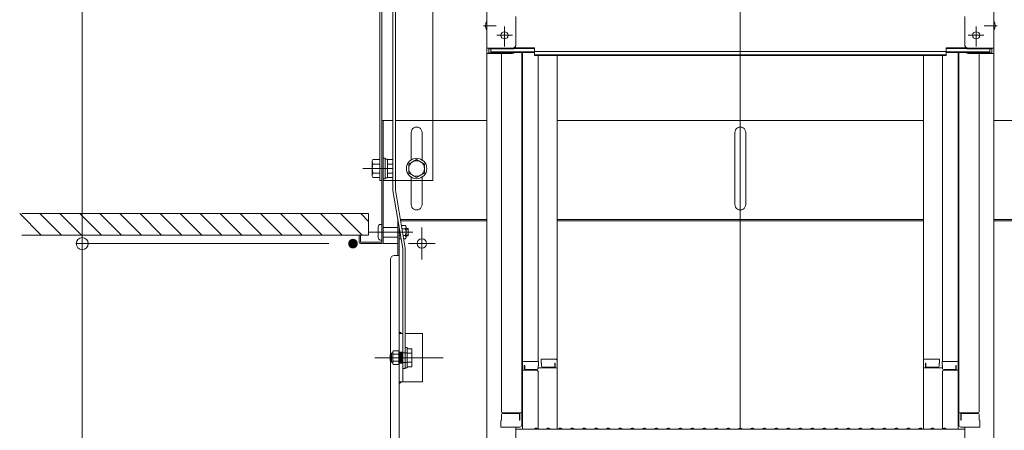
# Model space of a CAD drawing. Units: millimetres. Extents: x -2000 to 2000, y -1385 to 1385.
# Drawn here: x 443 to 853, y 345 to 516 of the extents above; entities that cross this region are included whole.
import ezdxf

# ---------------------------------------------------------------- set-up
doc = ezdxf.new("R2010")
doc.units = ezdxf.units.MM
doc.header["$LTSCALE"] = 10
for name, pattern in [('JWW_CENTER2', [13.546667, 11.006667, -0.846667, 0.846667, -0.846667]), ('JWW_DASHED1', [1.693333, 0.846667, -0.846667]), ('JWW_DASHED2', [3.386667, 1.693333, -1.693333]), ('JWW_DASHEDX2', [27.093333, 25.4, -1.693333])]:
    doc.linetypes.add(name, pattern=pattern)
for name, color, linetype in [('02壁', 7, 'Continuous'), ('1', 7, 'Continuous'), ('5', 7, 'Continuous'), ('center', 7, 'Continuous'), ('CYA_M', 7, 'Continuous'), ('ke-su', 7, 'Continuous'), ('MAZ_M', 7, 'Continuous'), ('MAZ_SSD', 7, 'Continuous'), ('mekakushi', 7, 'Continuous'), ('PARTS2', 7, 'Continuous'), ('PARTS3', 7, 'Continuous'), ('PARTS_SIN', 7, 'Continuous'), ('RED_M', 7, 'Continuous'), ('RED_SS', 7, 'Continuous'), ('rink2', 7, 'Continuous'), ('SUNPO', 7, 'Continuous'), ('sunpou', 7, 'Continuous')]:
    doc.layers.add(name, color=color, linetype=linetype)

# ---------------------------------------------------------------- blocks, each defined once
blk = doc.blocks.new('_ORIGIN_0-2_')
at = {"layer": 'sunpou', "color": 1, "linetype": 'Continuous', "lineweight": 5}
blk.add_line((0, 0), (-1, 0), dxfattribs=at)
blk.add_circle((0, 0), 0.5, dxfattribs=at)
blk = doc.blocks.new('WD_1-F_')
at = {"layer": 'SUNPO', "color": 1, "linetype": 'Continuous', "lineweight": 5, "const_width": 0.2}
blk.add_lwpolyline([(0.1, 0, 0.414214), (0, 0.1, 0.414214), (-0.1, 0, 0.414214), (0, -0.1, 0.414214)], format="xyb", close=True, dxfattribs=at)
at = {"layer": 'SUNPO', "color": 1, "linetype": 'Continuous', "lineweight": 5}
for radius in [1.5, 1, 0.5]:
    blk.add_arc((0, 0), radius, 0, 90, dxfattribs=at)

msp = doc.modelspace()

# ---------------------------------------------------------------- linework, layer by layer
at = {"color": 4, "linetype": 'Continuous', "lineweight": 5}
for p, q in [((637.15, 721.91), (637.15, 503.79)), ((848.15, 721.91), (848.15, 503.79)), ((592.6, 662.85), (592.6, 504.22)), ((593.35, 662.85), (593.35, 504.22)), ((614.6, 662.85), (614.6, 473.79)), ((649.15, 505.01), (649.15, 517.02)), ((836.15, 505.01), (836.15, 517.02)), ((635.75, 513.19), (641.04, 513.19)), ((644.45, 504.55), (644.45, 512.81)), ((840.85, 504.55), (840.85, 512.81)), ((849.55, 513.19), (844.26, 513.19)), ((641.21, 509.19), (647.82, 509.19)), ((844.09, 509.19), (837.48, 509.19)), ((592.6, 448.79), (592.6, 504.54)), ((593.35, 448.79), (593.35, 504.54)), ((637.15, 503.79), (637.15, 501.61)), ((647.65, 503.79), (637.15, 503.79)), ((637.15, 501.61), (637.15, 332.99)), ((647.65, 501.61), (637.15, 501.61)), ((637.95, 503.51), (637.95, 501.89)), ((647.65, 503.51), (637.95, 503.51)), ((647.65, 501.89), (637.95, 501.89)), ((638.75, 503.51), (638.75, 502.26)), ((638.75, 502.26), (656.95, 502.26)), ((643.15, 501.61), (643.15, 352.64)), ((648.19, 501.99), (656.95, 501.99)), ((648.3, 503.66), (656.95, 503.66)), ((648.69, 503.94), (656.95, 503.94)), ((651.65, 501.99), (651.65, 347.02)), ((651.9, 372.76), (651.9, 501.99)), ((656.95, 502.47), (656.95, 503.94)), ((656.95, 502.47), (742.65, 502.47)), ((656.95, 500.8), (656.95, 502.26)), ((656.95, 501.07), (742.65, 501.07)), ((656.95, 500.8), (742.65, 500.8)), ((658.4, 500.8), (658.4, 373.56)), ((666.4, 373.72), (666.4, 500.8)), ((828.35, 502.47), (742.65, 502.47)), ((828.35, 501.07), (742.65, 501.07)), ((828.35, 500.8), (742.65, 500.8)), ((742.65, 345.74), (742.65, 500.8)), ((818.9, 373.72), (818.9, 500.8)), ((826.9, 500.8), (826.9, 373.56)), ((836.61, 503.94), (828.35, 503.94)), ((828.35, 502.47), (828.35, 503.94)), ((837, 503.66), (828.35, 503.66)), ((846.55, 502.26), (828.35, 502.26)), ((828.35, 500.8), (828.35, 502.26)), ((837.11, 501.99), (828.35, 501.99)), ((833.4, 372.76), (833.4, 501.99)), ((833.65, 501.99), (833.65, 347.02)), ((837.65, 503.79), (848.15, 503.79)), ((837.65, 503.51), (847.35, 503.51)), ((837.65, 501.89), (847.35, 501.89)), ((837.65, 501.61), (848.15, 501.61)), ((842.15, 501.61), (842.15, 352.64)), ((846.55, 503.51), (846.55, 502.26)), ((847.35, 503.51), (847.35, 501.89)), ((848.15, 503.79), (848.15, 501.61)), ((848.15, 501.61), (848.15, 332.99)), ((593.35, 473.79), (598, 473.79)), ((593.35, 473.79), (593.35, 423.14)), ((593.95, 473.79), (593.95, 422.54)), ((599, 473.79), (637.15, 473.79)), ((666.4, 473.79), (742.65, 473.79)), ((818.9, 473.79), (742.65, 473.79)), ((886.3, 473.79), (848.15, 473.79)), ((605.6, 457.39), (605.6, 468.79)), ((610.1, 457.39), (610.1, 468.76)), ((740.4, 457.39), (740.4, 468.76)), ((744.9, 457.39), (744.9, 468.79)), ((589.64, 457.54), (589.35, 457.04)), ((589.35, 457.04), (589.35, 450.54)), ((592.6, 457.54), (589.64, 457.54)), ((592.6, 455.66), (589.64, 455.66)), ((592.6, 457.54), (592.6, 450.03)), ((740.4, 438.82), (740.4, 458.5)), ((744.9, 438.79), (744.9, 458.5)), ((589.64, 451.91), (592.6, 451.91)), ((589.35, 450.54), (589.64, 450.03)), ((589.64, 450.03), (592.6, 450.03)), ((593.35, 448.79), (592.6, 448.79)), ((605.6, 438.79), (605.6, 450.18)), ((610.1, 438.82), (610.1, 450.18)), ((600.05, 432.59), (600, 432.59)), ((600, 432.59), (600, 417.59)), ((637.15, 432.59), (601.06, 432.59)), ((637.15, 431.99), (601.16, 431.99)), ((742.65, 432.59), (666.4, 432.59)), ((742.65, 431.99), (666.4, 431.99)), ((742.65, 432.59), (818.9, 432.59)), ((742.65, 431.99), (818.9, 431.99)), ((848.15, 432.59), (884.24, 432.59)), ((848.15, 431.99), (884.14, 431.99)), ((600.6, 52.49), (600.6, 429.33)), ((583.95, 426.04), (583.95, 423.14)), ((584.55, 426.04), (584.55, 423.14)), ((593.35, 423.14), (584.55, 423.14)), ((593.35, 422.54), (584.55, 422.54)), ((593.95, 422.54), (600, 422.54)), ((597, 416.09), (597, 61.49)), ((600.6, 417.59), (598.5, 417.59)), ((602.1, 385.09), (600.6, 385.09)), ((602.1, 365.09), (602.1, 385.09)), ((610.35, 385.09), (603.1, 385.09)), ((610.35, 385.09), (610.35, 365.09)), ((658.65, 373.56), (652.7, 373.56)), ((658.65, 373.56), (658.65, 371.88)), ((659.65, 374.52), (659.65, 372.84)), ((659.65, 374.52), (665.6, 374.52)), ((666.4, 373.72), (666.4, 345.39)), ((818.9, 373.72), (818.9, 345.39)), ((825.65, 374.52), (819.7, 374.52)), ((825.65, 374.52), (825.65, 372.84)), ((826.65, 373.56), (832.6, 373.56)), ((826.65, 373.56), (826.65, 371.88)), ((651.65, 371.72), (651.65, 366.97)), ((651.65, 371.72), (651.9, 371.72)), ((651.65, 367.45), (651.65, 371.7)), ((651.65, 371.7), (651.9, 371.7)), ((651.9, 372.76), (651.9, 345.39)), ((657.9, 369.89), (651.9, 369.89)), ((652.9, 371.88), (652.7, 371.88)), ((652.7, 371.88), (652.7, 369.89)), ((652.9, 371.88), (652.9, 370.63)), ((657.9, 370.13), (653.4, 370.13)), ((658.65, 371.88), (658.4, 371.88)), ((658.4, 371.88), (658.4, 370.63)), ((666.4, 370.85), (658.4, 370.85)), ((658.4, 345.45), (658.4, 369.39)), ((659.65, 372.84), (659.9, 372.84)), ((659.9, 372.84), (659.9, 371.6)), ((660.4, 371.1), (664.9, 371.1)), ((665.4, 372.84), (665.4, 371.6)), ((665.4, 372.84), (665.6, 372.84)), ((665.6, 372.84), (665.6, 370.85)), ((818.9, 370.85), (826.9, 370.85)), ((819.9, 372.84), (819.7, 372.84)), ((819.7, 372.84), (819.7, 370.85)), ((819.9, 372.84), (819.9, 371.6)), ((824.9, 371.1), (820.4, 371.1)), ((825.65, 372.84), (825.4, 372.84)), ((825.4, 372.84), (825.4, 371.6)), ((826.65, 371.88), (826.9, 371.88)), ((826.9, 371.88), (826.9, 370.63)), ((826.9, 345.45), (826.9, 369.39)), ((827.4, 370.13), (831.9, 370.13)), ((827.4, 369.89), (833.4, 369.89)), ((832.4, 371.88), (832.6, 371.88)), ((832.4, 371.88), (832.4, 370.63)), ((832.6, 371.88), (832.6, 369.89)), ((833.4, 372.76), (833.4, 345.39)), ((833.65, 371.72), (833.4, 371.72)), ((833.65, 371.7), (833.4, 371.7)), ((833.65, 371.72), (833.65, 366.97)), ((833.65, 367.45), (833.65, 371.7)), ((610.35, 365.09), (600.6, 365.09)), ((651.65, 367.45), (651.9, 367.45)), ((651.65, 366.97), (651.9, 366.97)), ((833.65, 367.45), (833.4, 367.45)), ((833.65, 366.97), (833.4, 366.97)), ((643.15, 349.07), (642.9, 348.98)), ((642.9, 346.22), (642.9, 348.98)), ((643.15, 349.07), (643.15, 351.39)), ((643.15, 351.39), (643.15, 349.07)), ((643.65, 352.14), (651.65, 352.14)), ((643.65, 351.89), (650.15, 351.89)), ((650.65, 349.07), (650.65, 351.39)), ((650.65, 349.07), (650.85, 349.07)), ((650.85, 349.07), (650.85, 352.14)), ((841.65, 352.14), (833.65, 352.14)), ((834.45, 349.07), (834.45, 352.14)), ((834.65, 349.07), (834.45, 349.07)), ((834.65, 349.07), (834.65, 351.39)), ((841.65, 351.89), (835.15, 351.89)), ((842.15, 351.39), (842.15, 349.07)), ((842.15, 349.07), (842.15, 351.39)), ((842.15, 349.07), (842.4, 348.98)), ((842.4, 346.22), (842.4, 348.98)), ((642.9, 346.22), (650.85, 346.22)), ((650.65, 346.22), (643.15, 346.22)), ((649.15, 334.21), (649.15, 346.22)), ((649.15, 345.39), (742.65, 345.39)), ((650.85, 346.22), (650.65, 346.22)), ((657.17, 345.61), (656.83, 345.41)), ((658.13, 345.61), (658.47, 345.41)), ((662.17, 345.61), (661.83, 345.41)), ((663.13, 345.61), (663.47, 345.41)), ((667.17, 345.61), (666.83, 345.41)), ((668.13, 345.61), (668.47, 345.41)), ((672.17, 345.61), (671.83, 345.41)), ((673.13, 345.61), (673.47, 345.41)), ((677.17, 345.61), (676.83, 345.41)), ((678.13, 345.61), (678.47, 345.41)), ((682.17, 345.61), (681.83, 345.41)), ((683.13, 345.61), (683.47, 345.41)), ((687.17, 345.61), (686.83, 345.41)), ((688.13, 345.61), (688.47, 345.41)), ((692.17, 345.61), (691.83, 345.41)), ((693.13, 345.61), (693.47, 345.41)), ((697.17, 345.61), (696.83, 345.41)), ((698.13, 345.61), (698.47, 345.41)), ((702.17, 345.61), (701.83, 345.41)), ((703.13, 345.61), (703.47, 345.41)), ((707.17, 345.61), (706.83, 345.41)), ((708.13, 345.61), (708.47, 345.41)), ((712.17, 345.61), (711.83, 345.41)), ((713.13, 345.61), (713.47, 345.41)), ((717.17, 345.61), (716.83, 345.41)), ((718.13, 345.61), (718.47, 345.41)), ((722.17, 345.61), (721.83, 345.41)), ((723.13, 345.61), (723.47, 345.41)), ((727.17, 345.61), (726.83, 345.41)), ((728.13, 345.61), (728.47, 345.41)), ((732.17, 345.61), (731.83, 345.41)), ((733.13, 345.61), (733.47, 345.41)), ((737.17, 345.61), (736.83, 345.41)), ((738.13, 345.61), (738.47, 345.41)), ((742.17, 345.61), (741.83, 345.41)), ((836.15, 345.39), (742.65, 345.39)), ((743.13, 345.61), (743.47, 345.41)), ((747.17, 345.61), (746.83, 345.41)), ((748.13, 345.61), (748.47, 345.41)), ((752.17, 345.61), (751.83, 345.41)), ((753.13, 345.61), (753.47, 345.41)), ((757.17, 345.61), (756.83, 345.41)), ((758.13, 345.61), (758.47, 345.41)), ((762.17, 345.61), (761.83, 345.41)), ((763.13, 345.61), (763.47, 345.41)), ((767.17, 345.61), (766.83, 345.41)), ((768.13, 345.61), (768.47, 345.41)), ((772.17, 345.61), (771.83, 345.41)), ((773.13, 345.61), (773.47, 345.41)), ((777.17, 345.61), (776.83, 345.41)), ((778.13, 345.61), (778.47, 345.41)), ((782.17, 345.61), (781.83, 345.41)), ((783.13, 345.61), (783.47, 345.41)), ((787.17, 345.61), (786.83, 345.41)), ((788.13, 345.61), (788.47, 345.41)), ((792.17, 345.61), (791.83, 345.41)), ((793.13, 345.61), (793.47, 345.41)), ((797.17, 345.61), (796.83, 345.41)), ((798.13, 345.61), (798.47, 345.41)), ((802.17, 345.61), (801.83, 345.41)), ((803.13, 345.61), (803.47, 345.41)), ((807.17, 345.61), (806.83, 345.41)), ((808.13, 345.61), (808.47, 345.41)), ((812.17, 345.61), (811.83, 345.41)), ((813.13, 345.61), (813.47, 345.41)), ((817.17, 345.61), (816.83, 345.41)), ((818.13, 345.61), (818.47, 345.41)), ((822.17, 345.61), (821.83, 345.41)), ((823.13, 345.61), (823.47, 345.41)), ((827.17, 345.61), (826.83, 345.41)), ((828.13, 345.61), (828.47, 345.41)), ((834.45, 346.22), (834.65, 346.22)), ((842.4, 346.22), (834.45, 346.22)), ((834.65, 346.22), (842.15, 346.22)), ((836.15, 334.21), (836.15, 346.22))]:
    msp.add_line(p, q, dxfattribs=at)
for centre, radius in [((644.45, 509.19), 1.5), ((840.85, 509.19), 1.5), ((607.85, 453.79), 3.25), ((610.02, 422.59), 2)]:
    msp.add_circle(centre, radius, dxfattribs=at)
for centre, radius, start, end in [((639.86, 513.19), 3.37, 143.5356, 216.4644), ((845.44, 513.19), 3.37, 323.5356, 36.4644), ((647.65, 505.29), 1.5, 270, 0), ((647.65, 505.01), 1.5, 270, 0), ((837.65, 505.29), 1.5, 180, 270), ((837.65, 505.01), 1.5, 180, 270), ((647.65, 503.39), 1.5, 270, 291.114), ((647.65, 503.11), 1.5, 270, 311.3702), ((837.65, 503.11), 1.5, 228.6298, 270), ((837.65, 503.39), 1.5, 248.886, 270), ((607.85, 468.79), 2.25, 359.2354, 179.9998), ((742.65, 468.79), 2.25, 0.0002, 180.7646), ((591.01, 456.6), 1.66, 180, 214.3842), ((595.56, 453.79), 6.21, 162.412, 197.588), ((591.01, 450.97), 1.66, 145.6158, 180), ((607.85, 438.79), 2.25, 180.0002, 0.7646), ((742.65, 438.79), 2.25, 179.2354, 359.9998), ((584.55, 423.14), 0.6, 180, 270), ((593.35, 423.14), 0.6, 270, 0), ((598.5, 416.09), 1.5, 90, 180), ((652.7, 372.76), 0.8, 90, 180), ((665.6, 373.72), 0.8, 0, 90), ((819.7, 373.72), 0.8, 90, 180), ((832.6, 372.76), 0.8, 0, 90), ((653.4, 370.63), 0.5, 180, 270), ((657.9, 370.63), 0.5, 270, 0), ((657.9, 369.39), 0.5, 0, 90), ((660.4, 371.6), 0.5, 180, 270), ((664.9, 371.6), 0.5, 270, 0), ((820.4, 371.6), 0.5, 180, 270), ((824.9, 371.6), 0.5, 270, 0), ((827.4, 370.63), 0.5, 180, 270), ((827.4, 369.39), 0.5, 90, 180), ((831.9, 370.63), 0.5, 270, 0), ((643.65, 352.64), 0.5, 180, 270), ((841.65, 352.64), 0.5, 270, 0), ((643.65, 351.39), 0.5, 90, 180), ((650.15, 351.39), 0.5, 0, 90), ((835.15, 351.39), 0.5, 90, 180), ((841.65, 351.39), 0.5, 0, 90), ((650.85, 347.02), 0.8, 270, 0), ((656.75, 345.54), 0.15, 270, 300.0682), ((657.65, 344.79), 0.95, 90, 120.0682), ((657.65, 344.79), 0.95, 59.9318, 90), ((658.55, 345.54), 0.15, 239.9318, 270), ((661.75, 345.54), 0.15, 270, 300.0682), ((662.65, 344.79), 0.95, 90, 120.0682), ((662.65, 344.79), 0.95, 59.9318, 90), ((663.55, 345.54), 0.15, 239.9318, 270), ((666.75, 345.54), 0.15, 270, 300.0682), ((667.65, 344.79), 0.95, 90, 120.0682), ((667.65, 344.79), 0.95, 59.9318, 90), ((668.55, 345.54), 0.15, 239.9318, 270), ((671.75, 345.54), 0.15, 270, 300.0682), ((672.65, 344.79), 0.95, 90, 120.0682), ((672.65, 344.79), 0.95, 59.9318, 90), ((673.55, 345.54), 0.15, 239.9318, 270), ((676.75, 345.54), 0.15, 270, 300.0682), ((677.65, 344.79), 0.95, 90, 120.0682), ((677.65, 344.79), 0.95, 59.9318, 90), ((678.55, 345.54), 0.15, 239.9318, 270), ((681.75, 345.54), 0.15, 270, 300.0682), ((682.65, 344.79), 0.95, 90, 120.0682), ((682.65, 344.79), 0.95, 59.9318, 90), ((683.55, 345.54), 0.15, 239.9318, 270), ((686.75, 345.54), 0.15, 270, 300.0682), ((687.65, 344.79), 0.95, 90, 120.0682), ((687.65, 344.79), 0.95, 59.9318, 90), ((688.55, 345.54), 0.15, 239.9318, 270), ((691.75, 345.54), 0.15, 270, 300.0682), ((692.65, 344.79), 0.95, 90, 120.0682), ((692.65, 344.79), 0.95, 59.9318, 90), ((693.55, 345.54), 0.15, 239.9318, 270), ((696.75, 345.54), 0.15, 270, 300.0682), ((697.65, 344.79), 0.95, 90, 120.0682), ((697.65, 344.79), 0.95, 59.9318, 90), ((698.55, 345.54), 0.15, 239.9318, 270), ((701.75, 345.54), 0.15, 270, 300.0682), ((702.65, 344.79), 0.95, 90, 120.0682), ((702.65, 344.79), 0.95, 59.9318, 90), ((703.55, 345.54), 0.15, 239.9318, 270), ((706.75, 345.54), 0.15, 270, 300.0682), ((707.65, 344.79), 0.95, 90, 120.0682), ((707.65, 344.79), 0.95, 59.9318, 90), ((708.55, 345.54), 0.15, 239.9318, 270), ((711.75, 345.54), 0.15, 270, 300.0682), ((712.65, 344.79), 0.95, 90, 120.0682), ((712.65, 344.79), 0.95, 59.9318, 90), ((713.55, 345.54), 0.15, 239.9318, 270), ((716.75, 345.54), 0.15, 270, 300.0682), ((717.65, 344.79), 0.95, 90, 120.0682), ((717.65, 344.79), 0.95, 59.9318, 90), ((718.55, 345.54), 0.15, 239.9318, 270), ((721.75, 345.54), 0.15, 270, 300.0682), ((722.65, 344.79), 0.95, 90, 120.0682), ((722.65, 344.79), 0.95, 59.9318, 90), ((723.55, 345.54), 0.15, 239.9318, 270), ((726.75, 345.54), 0.15, 270, 300.0682), ((727.65, 344.79), 0.95, 90, 120.0682), ((727.65, 344.79), 0.95, 59.9318, 90), ((728.55, 345.54), 0.15, 239.9318, 270), ((731.75, 345.54), 0.15, 270, 300.0682), ((732.65, 344.79), 0.95, 90, 120.0682), ((732.65, 344.79), 0.95, 59.9318, 90), ((733.55, 345.54), 0.15, 239.9318, 270), ((736.75, 345.54), 0.15, 270, 300.0682), ((737.65, 344.79), 0.95, 90, 120.0682), ((737.65, 344.79), 0.95, 59.9318, 90), ((738.55, 345.54), 0.15, 239.9318, 270), ((741.75, 345.54), 0.15, 270, 300.0682), ((742.65, 344.79), 0.95, 90, 120.0682), ((742.65, 344.79), 0.95, 59.9318, 90), ((743.55, 345.54), 0.15, 239.9318, 270), ((746.75, 345.54), 0.15, 270, 300.0682), ((747.65, 344.79), 0.95, 90, 120.0682), ((747.65, 344.79), 0.95, 59.9318, 90), ((748.55, 345.54), 0.15, 239.9318, 270), ((751.75, 345.54), 0.15, 270, 300.0682), ((752.65, 344.79), 0.95, 90, 120.0682), ((752.65, 344.79), 0.95, 59.9318, 90), ((753.55, 345.54), 0.15, 239.9318, 270), ((756.75, 345.54), 0.15, 270, 300.0682), ((757.65, 344.79), 0.95, 90, 120.0682), ((757.65, 344.79), 0.95, 59.9318, 90), ((758.55, 345.54), 0.15, 239.9318, 270), ((761.75, 345.54), 0.15, 270, 300.0682), ((762.65, 344.79), 0.95, 90, 120.0682), ((762.65, 344.79), 0.95, 59.9318, 90), ((763.55, 345.54), 0.15, 239.9318, 270), ((766.75, 345.54), 0.15, 270, 300.0682), ((767.65, 344.79), 0.95, 90, 120.0682), ((767.65, 344.79), 0.95, 59.9318, 90), ((768.55, 345.54), 0.15, 239.9318, 270), ((771.75, 345.54), 0.15, 270, 300.0682), ((772.65, 344.79), 0.95, 90, 120.0682), ((772.65, 344.79), 0.95, 59.9318, 90), ((773.55, 345.54), 0.15, 239.9318, 270), ((776.75, 345.54), 0.15, 270, 300.0682), ((777.65, 344.79), 0.95, 90, 120.0682), ((777.65, 344.79), 0.95, 59.9318, 90), ((778.55, 345.54), 0.15, 239.9318, 270), ((781.75, 345.54), 0.15, 270, 300.0682), ((782.65, 344.79), 0.95, 90, 120.0682), ((782.65, 344.79), 0.95, 59.9318, 90), ((783.55, 345.54), 0.15, 239.9318, 270), ((786.75, 345.54), 0.15, 270, 300.0682), ((787.65, 344.79), 0.95, 90, 120.0682), ((787.65, 344.79), 0.95, 59.9318, 90), ((788.55, 345.54), 0.15, 239.9318, 270), ((791.75, 345.54), 0.15, 270, 300.0682), ((792.65, 344.79), 0.95, 90, 120.0682), ((792.65, 344.79), 0.95, 59.9318, 90), ((793.55, 345.54), 0.15, 239.9318, 270), ((796.75, 345.54), 0.15, 270, 300.0682), ((797.65, 344.79), 0.95, 90, 120.0682), ((797.65, 344.79), 0.95, 59.9318, 90), ((798.55, 345.54), 0.15, 239.9318, 270), ((801.75, 345.54), 0.15, 270, 300.0682), ((802.65, 344.79), 0.95, 90, 120.0682), ((802.65, 344.79), 0.95, 59.9318, 90), ((803.55, 345.54), 0.15, 239.9318, 270), ((806.75, 345.54), 0.15, 270, 300.0682), ((807.65, 344.79), 0.95, 90, 120.0682), ((807.65, 344.79), 0.95, 59.9318, 90), ((808.55, 345.54), 0.15, 239.9318, 270), ((811.75, 345.54), 0.15, 270, 300.0682), ((812.65, 344.79), 0.95, 90, 120.0682), ((812.65, 344.79), 0.95, 59.9318, 90), ((813.55, 345.54), 0.15, 239.9318, 270), ((816.75, 345.54), 0.15, 270, 300.0682), ((817.65, 344.79), 0.95, 90, 120.0682), ((817.65, 344.79), 0.95, 59.9318, 90), ((818.55, 345.54), 0.15, 239.9318, 270), ((821.75, 345.54), 0.15, 270, 300.0682), ((822.65, 344.79), 0.95, 90, 120.0682), ((822.65, 344.79), 0.95, 59.9318, 90), ((823.55, 345.54), 0.15, 239.9318, 270), ((826.75, 345.54), 0.15, 270, 300.0682), ((827.65, 344.79), 0.95, 90, 120.0682), ((827.65, 344.79), 0.95, 59.9318, 90), ((828.55, 345.54), 0.15, 239.9318, 270), ((834.45, 347.02), 0.8, 180, 270)]:
    msp.add_arc(centre, radius, start, end, dxfattribs=at)
at = {"layer": '02壁', "color": 8, "linetype": 'Continuous', "lineweight": 5}
msp.add_line((587.8, 435.04), (587.8, 426.04), dxfattribs=at)
at = {"layer": '1', "color": 7, "linetype": 'Continuous', "lineweight": 5}
for p, q in [((604.39, 428.52), (603.44, 428.52)), ((604.39, 426.06), (603.44, 426.06))]:
    msp.add_line(p, q, dxfattribs=at)
at = {"layer": '5', "color": 5, "linetype": 'Continuous', "lineweight": 5}
for p, q in [((442.56, 435.04), (451.56, 426.04)), ((450.92, 435.04), (459.92, 426.04)), ((459.27, 435.04), (468.27, 426.04)), ((467.62, 435.04), (476.62, 426.04)), ((475.97, 435.04), (484.97, 426.04)), ((484.33, 435.04), (493.33, 426.04)), ((492.68, 435.04), (501.68, 426.04)), ((501.03, 435.04), (510.03, 426.04)), ((509.39, 435.04), (518.39, 426.04)), ((517.74, 435.04), (526.74, 426.04)), ((526.09, 435.04), (535.09, 426.04)), ((534.44, 435.04), (543.44, 426.04)), ((542.8, 435.04), (551.8, 426.04)), ((551.15, 435.04), (560.15, 426.04)), ((559.5, 435.04), (568.5, 426.04)), ((567.85, 435.04), (576.85, 426.04)), ((576.21, 435.04), (585.21, 426.04)), ((584.56, 435.04), (587.8, 431.8))]:
    msp.add_line(p, q, dxfattribs=at)
at = {"layer": '5', "color": 1, "linetype": 'Continuous', "lineweight": 5}
for p, q in [((587.8, 435.04), (443.46, 435.04)), ((587.8, 426.04), (443.46, 426.04))]:
    msp.add_line(p, q, dxfattribs=at)
at = {"layer": 'center', "color": 5, "linetype": 'Continuous', "lineweight": 18}
msp.add_line((742.65, 1061.83), (742.65, 408.14), dxfattribs=at)
at = {"layer": 'center', "color": 3, "linetype": 'Continuous', "lineweight": 18}
msp.add_line((585.48, 453.79), (598, 453.79), dxfattribs=at)
at = {"layer": 'CYA_M', "color": 4, "linetype": 'Continuous', "lineweight": 5}
for p, q in [((592.85, 430.54), (593.35, 430.54)), ((591.85, 425.04), (591.85, 429.54)), ((593.95, 429.29), (599.95, 429.29)), ((604.39, 428.79), (603.44, 428.79)), ((604.39, 428.52), (603.44, 428.52)), ((604.39, 425.79), (604.39, 428.79)), ((592.85, 424.04), (593.35, 424.04)), ((593.95, 425.29), (599.95, 425.29)), ((604.39, 426.06), (603.44, 426.06)), ((604.39, 425.79), (603.44, 425.79))]:
    msp.add_line(p, q, dxfattribs=at)
for centre, start, end in [((592.85, 429.54), 90, 180), ((592.85, 425.04), 180, 270)]:
    msp.add_arc(centre, 1, start, end, dxfattribs=at)
at = {"layer": 'DEFPOINTS', "color": 7, "linetype": 'Continuous', "lineweight": 5, "const_width": 2}
msp.add_lwpolyline([(582.35, 422.54, 0.414214), (581.35, 423.54, 0.414214), (580.35, 422.54, 0.414214), (581.35, 421.54, 0.414214)], format="xyb", close=True, dxfattribs=at)
msp.add_lwpolyline([(582.35, 422.54, 0.414214), (581.35, 423.54, 0.414214), (580.35, 422.54, 0.414214), (581.35, 421.54, 0.414214)], format="xyb", close=True, dxfattribs=at)
at = {"layer": 'ke-su', "color": 3, "linetype": 'JWW_DASHEDX2', "lineweight": 5}
for q in [(614.6, 473.79), (593.85, 448.79)]:
    msp.add_line((614.6, 448.79), q, dxfattribs=at)
at = {"layer": 'ke-su', "color": 7, "linetype": 'Continuous', "lineweight": 5}
for p, q in [((593.95, 458.04), (593.95, 449.54)), ((594.75, 458.04), (593.95, 458.04)), ((594.75, 449.54), (594.75, 458.04)), ((595.75, 457.64), (594.75, 457.64)), ((595.75, 449.94), (595.75, 457.64)), ((595.75, 457.54), (598, 457.54)), ((598, 455.66), (595.75, 455.66)), ((598, 451.91), (595.75, 451.91)), ((594.75, 449.54), (593.95, 449.54)), ((595.75, 449.94), (594.75, 449.94)), ((595.75, 450.04), (598, 450.04))]:
    msp.add_line(p, q, dxfattribs=at)
at = {"layer": 'MAZ_M', "color": 6, "linetype": 'Continuous', "lineweight": 5}
msp.add_line((600.6, 385.09), (600.6, 365.09), dxfattribs=at)
at = {"layer": 'MAZ_SSD', "color": 6, "linetype": 'JWW_DASHED2', "lineweight": 5}
for p, q in [((602.1, 377.34), (600.6, 377.34)), ((600.97, 377.34), (600.97, 372.84)), ((601.35, 377.34), (601.35, 372.84)), ((601.72, 377.34), (601.72, 372.84)), ((602.1, 372.84), (600.6, 372.84))]:
    msp.add_line(p, q, dxfattribs=at)
at = {"layer": 'mekakushi', "color": 7, "linetype": 'Continuous', "lineweight": 5}
for p, q in [((604.6, 455.66), (607.85, 457.54)), ((604.6, 451.91), (604.6, 455.66)), ((607.85, 457.54), (611.1, 455.66)), ((611.1, 451.91), (611.1, 455.66)), ((607.85, 450.03), (604.6, 451.91)), ((611.1, 451.91), (607.85, 450.03)), ((593.35, 448.79), (592.6, 448.79))]:
    msp.add_line(p, q, dxfattribs=at)
msp.add_circle((607.85, 453.79), 4.25, dxfattribs=at)
at = {"layer": 'PARTS2', "color": 6, "linetype": 'JWW_DASHED1', "lineweight": 5}
for p, q in [((600.6, 377.09), (603.85, 377.09)), ((600.6, 373.09), (603.85, 373.09))]:
    msp.add_line(p, q, dxfattribs=at)
at = {"layer": 'PARTS3', "color": 4, "linetype": 'Continuous', "lineweight": 5}
for p, q in [((600.71, 428.69), (600.6, 428.69)), ((603.07, 430.1), (601.48, 430.1)), ((603.07, 428.69), (601.72, 428.69)), ((603.44, 425.18), (603.44, 429.4)), ((601.19, 425.88), (600.6, 425.88)), ((601.43, 424.47), (600.6, 424.47)), ((603.07, 425.88), (602.2, 425.88)), ((603.07, 424.47), (602.44, 424.47))]:
    msp.add_line(p, q, dxfattribs=at)
for centre, radius, start, end in [((602.6, 429.4), 0.847, 303.855, 56.145), ((600.62, 427.29), 2.82, 330.137, 29.8628), ((602.6, 425.18), 0.847, 357.2514, 56.145), ((602.6, 425.18), 0.847, 303.855, 56.145)]:
    msp.add_arc(centre, radius, start, end, dxfattribs=at)
at = {"layer": 'PARTS_SIN', "color": 4, "linetype": 'JWW_CENTER2', "lineweight": 5}
for p, q in [((587.95, 427.29), (606.29, 427.29)), ((610, 429.29), (610, 416)), ((604.45, 422.59), (615.59, 422.59)), ((618.93, 375.09), (590.49, 375.09))]:
    msp.add_line(p, q, dxfattribs=at)
at = {"layer": 'RED_M', "color": 1, "linetype": 'Continuous', "lineweight": 5}
for p, q in [((597.9, 377.59), (598.12, 377.98)), ((597.9, 372.59), (597.9, 377.59)), ((598.12, 377.98), (600.4, 377.98)), ((600.4, 377.98), (600.4, 372.2)), ((603.1, 379.34), (603.1, 370.84)), ((603.85, 379.34), (603.1, 379.34)), ((603.85, 379.34), (603.85, 370.84)), ((603.85, 371.34), (603.85, 378.84)), ((605.85, 378.84), (603.85, 378.84)), ((605.85, 371.34), (605.85, 378.84)), ((597.3, 376.59), (596.9, 376.19)), ((596.9, 373.99), (596.9, 376.19)), ((597.3, 373.59), (596.9, 373.99)), ((597.3, 376.59), (597.4, 376.59)), ((597.3, 373.59), (597.4, 373.59)), ((597.4, 373.34), (597.4, 376.84)), ((597.75, 377.09), (597.65, 377.09)), ((598.12, 376.54), (600.4, 376.54)), ((600.4, 373.65), (598.12, 373.65)), ((605.85, 376.97), (603.85, 376.97)), ((605.85, 373.22), (603.85, 373.22)), ((597.75, 373.09), (597.65, 373.09)), ((598.12, 372.21), (597.9, 372.59)), ((600.4, 372.21), (598.12, 372.21)), ((603.85, 370.84), (603.1, 370.84)), ((603.85, 371.34), (605.85, 371.34))]:
    msp.add_line(p, q, dxfattribs=at)
for centre, radius, start, end in [((597.75, 377.24), 0.15, 270, 0), ((599.18, 377.26), 1.28, 180, 214.3842), ((597.65, 376.84), 0.25, 90, 180), ((597.65, 373.34), 0.25, 180, 270), ((602.68, 375.09), 4.78, 162.412, 197.588), ((599.18, 372.93), 1.28, 145.6158, 180), ((597.75, 372.94), 0.15, 0, 90)]:
    msp.add_arc(centre, radius, start, end, dxfattribs=at)
at = {"layer": 'RED_SS', "color": 1, "linetype": 'Continuous', "lineweight": 5}
for p, q in [((597.03, 376.32), (597.4, 376.32)), ((597.03, 373.86), (597.4, 373.86)), ((597.3, 376.59), (597.3, 373.59))]:
    msp.add_line(p, q, dxfattribs=at)
at = {"layer": 'rink2', "color": 7, "linetype": 'Continuous', "lineweight": 5}
for p, q in [((598, 581.37), (598, 444.63)), ((599, 581.37), (599, 444.71)), ((598, 444.63), (602.1, 420.51)), ((599, 444.71), (603.1, 420.59)), ((602.1, 420.51), (602.1, 370.59)), ((603.1, 420.59), (603.1, 370.59)), ((602.1, 370.59), (603.1, 370.59))]:
    msp.add_line(p, q, dxfattribs=at)
at = {"layer": 'sunpou', "color": 1, "linetype": 'Continuous', "lineweight": 5}
for p, q in [((468.6, 427.54), (468.6, 713.54)), ((571.35, 422.54), (466.1, 422.54)), ((571.35, 422.54), (466.1, 422.54)), ((468.6, 417.54), (468.6, 55.99))]:
    msp.add_line(p, q, dxfattribs=at)

# ---------------------------------------------------------------- block references
at = {"layer": 'SUNPO', "color": 3, "linetype": 'Continuous', "lineweight": 5, "xscale": -0.5, "yscale": 0.5}
for p, rotation in [((600.6, 385.09), 270), ((600.6, 365.09), 180)]:
    msp.add_blockref('WD_1-F_', p, dxfattribs=dict(at, rotation=rotation))
at = {"layer": 'sunpou', "color": 1, "linetype": 'Continuous', "lineweight": 5, "xscale": 5, "yscale": 5}
for rotation in [270, 90]:
    msp.add_blockref('_ORIGIN_0-2_', (468.6, 422.54), dxfattribs=dict(at, rotation=rotation))

doc.saveas('drawing.dxf')
